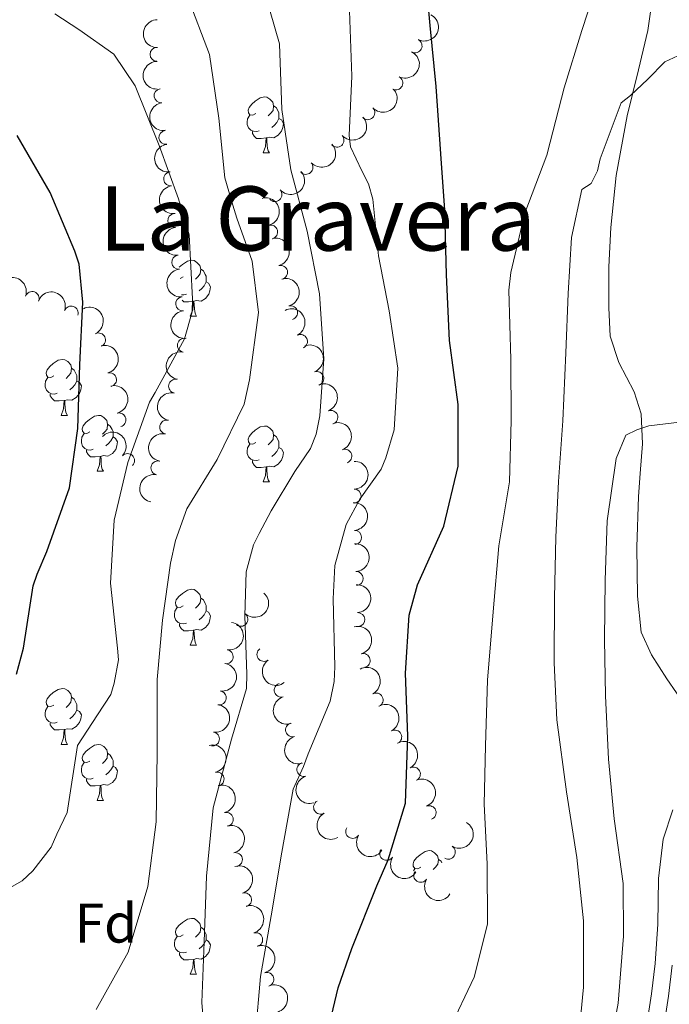
# Model space of a CAD drawing. Units: metres. Extents: x 620685 to 625192, y 708473 to 711522.
# Drawn here: x 622104 to 622221, y 710434 to 710610 of the extents above; entities that cross this region are included whole.
import ezdxf
from ezdxf.enums import TextEntityAlignment as Align

# ---------------------------------------------------------------- set-up
doc = ezdxf.new("R2010")
doc.units = ezdxf.units.M
doc.header["$MEASUREMENT"] = 0
doc.linetypes.add('DGN Style 3', pattern=[69.05046891743119, 49.32176351245085, -19.72870540498034])
for name, color, linetype, lineweight in [('Carátula', 7, 'Continuous', 5), ('Elementos auxiliares', 7, 'Continuous', 5), ('Entidades rústicas y varios', 7, 'Continuous', 5), ('Relieve y altimetría', 7, 'Continuous', 5), ('Textos de rotulación', 7, 'Continuous', 5), ('Viales y ferrocarril', 7, 'Continuous', 5)]:
    doc.layers.add(name, color=color, linetype=linetype, lineweight=lineweight)
doc.styles.add('Style-arial', font='arial.shx', dxfattribs={"bigfont": 'arialbig.shx'})
doc.styles.add('Style-Times New Roman', font='txt')

msp = doc.modelspace()

# ---------------------------------------------------------------- linework, layer by layer
at = {"layer": 'Carátula', "color": 7, "linetype": 'Continuous', "lineweight": 5}
msp.add_3dface([(620737.8899999999, 708473.0800000001), (625192.19, 708551.98), (625139.5900000001, 711521.53), (620685.29, 711442.6200000001)], dxfattribs=at)
at = {"layer": 'Elementos auxiliares', "color": 250, "linetype": 'Continuous', "lineweight": 5}
msp.add_3dface([(621604.24, 708882.3999999999), (621563.8500000001, 711195.7), (624985.3800000001, 711256.3600000001), (625026.9099999999, 708943.03)], dxfattribs=at)
at = {"layer": 'Entidades rústicas y varios', "color": 92, "linetype": 'Continuous', "lineweight": 5}
for p, q in [((622147.99, 710586.3500000001), (622149.1200000001, 710586.3500000001)), ((622133.6300000001, 710564.1300000001), (622133.1000000001, 710563.8600000001)), ((622134.9299999999, 710557.0700000001), (622136.06, 710557.0700000001)), ((622111.74, 710539.3), (622112.8700000001, 710539.3)), ((622118.22, 710529.27), (622119.3400000001, 710529.27)), ((622147.99, 710527.3600000001), (622149.1200000001, 710527.3600000001)), ((622134.9299999999, 710498.0800000001), (622136.06, 710498.0800000001)), ((622111.74, 710480.31), (622112.8700000001, 710480.31)), ((622118.22, 710470.27), (622119.3400000001, 710470.27)), ((622174.98, 710457.6499999999), (622175.21, 710458.02)), ((622134.9299999999, 710439.0900000001), (622136.06, 710439.0900000001))]:
    msp.add_line(p, q, dxfattribs=at)
at = {"layer": 'Entidades rústicas y varios', "color": 92, "linetype": 'Continuous', "lineweight": 5, "flags": 128}
for points in [[(622146.69, 710593.4099999999), (622146.1599999999, 710593.1499999999), (622145.6300000001, 710593.2), (622145.3700000001, 710593.5700000001), (622145.31, 710594), (622145.47, 710594.52), (622145.95, 710595.1100000001), (622146.5900000001, 710595.6400000001), (622147.49, 710596.23), (622148.23, 710596.3900000001), (622148.6599999999, 710596.3300000001), (622149.19, 710596.02), (622149.72, 710595.4299999999), (622149.8800000001, 710594.79), (622149.77, 710593.94), (622149.3400000001, 710593.4099999999), (622148.9199999999, 710592.99)], [(622149.8800000001, 710594.79), (622150.3500000001, 710594.48), (622150.6699999999, 710593.8400000001), (622150.8300000001, 710593.52), (622150.8300000001, 710592.94), (622150.8300000001, 710592.51), (622150.46, 710591.8200000001), (622150.04, 710591.3400000001), (622149.56, 710590.9199999999)], [(622147.28, 710590.3300000001), (622146.8500000001, 710590.1699999999), (622146.27, 710590.23), (622145.79, 710590.44), (622145.3700000001, 710590.8700000001), (622145.1499999999, 710591.45), (622145.1499999999, 710591.8700000001), (622145.21, 710592.46), (622145.6300000001, 710593.1499999999)], [(622150.8300000001, 710592.51), (622151.28, 710592.26), (622151.6300000001, 710591.6499999999), (622151.52, 710590.9199999999), (622151.31, 710590.28), (622150.72, 710589.54), (622149.9299999999, 710589.06), (622149.0800000001, 710589.1699999999), (622148.6499999999, 710589.04)], [(622148.54, 710589.04), (622147.6499999999, 710588.95), (622146.8, 710588.95), (622146.3800000001, 710589.3800000001), (622146.06, 710589.8600000001), (622146.06, 710590.1699999999)], [(622147.99, 710586.3500000001), (622148.4299999999, 710587.51), (622148.54, 710589.04), (622148.6499999999, 710589.04), (622148.6799999999, 710588.45), (622148.72, 710587.77), (622148.79, 710587.1499999999), (622148.8999999999, 710586.75), (622149.1200000001, 710586.3500000001)], [(622132.9099999999, 710565.8500000001), (622133.53, 710566.3600000001), (622134.4299999999, 710566.94), (622135.1699999999, 710567.1000000001), (622135.6000000001, 710567.05), (622136.1300000001, 710566.73), (622136.6599999999, 710566.1499999999), (622136.8200000001, 710565.51), (622136.71, 710564.6599999999), (622136.28, 710564.1300000001), (622135.8600000001, 710563.7)], [(622136.8200000001, 710565.51), (622137.29, 710565.19), (622137.6100000001, 710564.55), (622137.77, 710564.23), (622137.77, 710563.6499999999), (622137.77, 710563.23), (622137.3999999999, 710562.54), (622136.98, 710562.06), (622136.5, 710561.6400000001)], [(622137.77, 710563.23), (622138.22, 710562.98), (622138.5700000001, 710562.3600000001), (622138.46, 710561.6400000001), (622138.25, 710561), (622137.6599999999, 710560.26), (622136.8700000001, 710559.78), (622136.02, 710559.8800000001), (622135.5900000001, 710559.75)], [(622134.22, 710561.05), (622133.79, 710560.8900000001), (622133.3800000001, 710560.9299999999)], [(622135.48, 710559.75), (622134.5900000001, 710559.6699999999), (622133.74, 710559.6699999999), (622133.48, 710559.94)], [(622134.9299999999, 710557.0700000001), (622135.3700000001, 710558.23), (622135.48, 710559.75), (622135.5900000001, 710559.75), (622135.6200000001, 710559.1699999999), (622135.6599999999, 710558.48), (622135.73, 710557.8700000001), (622135.8400000001, 710557.47), (622136.06, 710557.0700000001)], [(622110.44, 710546.3600000001), (622109.9199999999, 710546.0900000001), (622109.3800000001, 710546.1499999999), (622109.1200000001, 710546.52), (622109.06, 710546.95), (622109.22, 710547.47), (622109.7, 710548.06), (622110.3400000001, 710548.5900000001), (622111.24, 710549.1699999999), (622111.98, 710549.3300000001), (622112.4099999999, 710549.28), (622112.94, 710548.97), (622113.47, 710548.3800000001), (622113.6300000001, 710547.74), (622113.52, 710546.8900000001), (622113.1000000001, 710546.3600000001), (622112.6799999999, 710545.9299999999)], [(622113.6300000001, 710547.74), (622114.1000000001, 710547.4299999999), (622114.4199999999, 710546.79), (622114.5800000001, 710546.47), (622114.5800000001, 710545.8900000001), (622114.5800000001, 710545.46), (622114.21, 710544.77), (622113.79, 710544.29), (622113.31, 710543.8700000001)], [(622111.03, 710543.28), (622110.6000000001, 710543.1200000001), (622110.02, 710543.1799999999), (622109.54, 710543.3900000001), (622109.1200000001, 710543.81), (622108.8999999999, 710544.3999999999), (622108.8999999999, 710544.8200000001), (622108.96, 710545.4099999999), (622109.3800000001, 710546.0900000001)], [(622114.5800000001, 710545.46), (622115.04, 710545.21), (622115.3800000001, 710544.5900000001), (622115.27, 710543.8700000001), (622115.06, 710543.23), (622114.48, 710542.49), (622113.6799999999, 710542.01), (622112.8300000001, 710542.1100000001), (622112.3999999999, 710541.99)], [(622112.29, 710541.99), (622111.3999999999, 710541.8999999999), (622110.56, 710541.8999999999), (622110.1300000001, 710542.3300000001), (622109.81, 710542.81), (622109.81, 710543.1200000001)], [(622111.74, 710539.3), (622112.1799999999, 710540.46), (622112.29, 710541.99), (622112.3999999999, 710541.99), (622112.44, 710541.3999999999), (622112.47, 710540.71), (622112.54, 710540.1000000001), (622112.6599999999, 710539.7), (622112.8700000001, 710539.3)], [(622116.9199999999, 710536.3300000001), (622116.3899999999, 710536.06), (622115.8600000001, 710536.1100000001), (622115.6000000001, 710536.49), (622115.54, 710536.9099999999), (622115.7, 710537.4299999999), (622116.1799999999, 710538.03), (622116.8200000001, 710538.55), (622117.72, 710539.1400000001), (622118.46, 710539.3), (622118.8800000001, 710539.25), (622119.4199999999, 710538.9299999999), (622119.94, 710538.3500000001), (622120.1000000001, 710537.71), (622120, 710536.8500000001), (622119.5700000001, 710536.3300000001), (622119.1499999999, 710535.8999999999)], [(622117.5, 710533.25), (622117.0800000001, 710533.0900000001), (622116.5, 710533.1499999999), (622116.02, 710533.3500000001), (622115.6000000001, 710533.78), (622115.3800000001, 710534.3700000001), (622115.3800000001, 710534.79), (622115.44, 710535.3700000001), (622115.8600000001, 710536.06)], [(622120.1000000001, 710537.71), (622120.5800000001, 710537.3900000001), (622120.8999999999, 710536.75), (622121.06, 710536.4299999999), (622121.06, 710535.8500000001), (622121.06, 710535.4299999999), (622120.6799999999, 710534.73), (622120.26, 710534.25), (622119.78, 710533.8300000001)], [(622146.69, 710534.4199999999), (622146.1599999999, 710534.1499999999), (622145.6300000001, 710534.21), (622145.3700000001, 710534.5800000001), (622145.31, 710535.01), (622145.47, 710535.53), (622145.95, 710536.1200000001), (622146.5900000001, 710536.6499999999), (622147.49, 710537.23), (622148.23, 710537.3900000001), (622148.6599999999, 710537.3400000001), (622149.19, 710537.03), (622149.72, 710536.44), (622149.8800000001, 710535.8), (622149.77, 710534.95), (622149.3400000001, 710534.4199999999), (622148.9199999999, 710533.99)], [(622121.06, 710535.4299999999), (622121.51, 710535.1699999999), (622121.8600000001, 710534.56), (622121.74, 710533.8300000001), (622121.54, 710533.19), (622120.95, 710532.45), (622120.1599999999, 710531.97), (622119.3, 710532.0800000001), (622118.8800000001, 710531.95)], [(622149.8800000001, 710535.8), (622150.3500000001, 710535.49), (622150.6699999999, 710534.8500000001), (622150.8300000001, 710534.53), (622150.8300000001, 710533.95), (622150.8300000001, 710533.52), (622150.46, 710532.8300000001), (622150.04, 710532.3500000001), (622149.56, 710531.9299999999)], [(622118.76, 710531.95), (622117.8800000001, 710531.8700000001), (622117.03, 710531.8700000001), (622116.6000000001, 710532.29), (622116.28, 710532.77), (622116.28, 710533.0900000001)], [(622147.28, 710531.3400000001), (622146.8500000001, 710531.1799999999), (622146.27, 710531.24), (622145.79, 710531.45), (622145.3700000001, 710531.8700000001), (622145.1499999999, 710532.46), (622145.1499999999, 710532.8800000001), (622145.21, 710533.47), (622145.6300000001, 710534.1499999999)], [(622150.8300000001, 710533.52), (622151.28, 710533.27), (622151.6300000001, 710532.6499999999), (622151.52, 710531.9299999999), (622151.31, 710531.29), (622150.72, 710530.55), (622149.9299999999, 710530.0700000001), (622149.0800000001, 710530.1699999999), (622148.6499999999, 710530.05)], [(622118.22, 710529.27), (622118.6599999999, 710530.4299999999), (622118.76, 710531.95), (622118.8800000001, 710531.95), (622118.9099999999, 710531.3700000001), (622118.94, 710530.6799999999), (622119.02, 710530.0700000001), (622119.1300000001, 710529.6699999999), (622119.3400000001, 710529.27)], [(622148.54, 710530.05), (622147.6499999999, 710529.96), (622146.8, 710529.96), (622146.3800000001, 710530.3900000001), (622146.06, 710530.8700000001), (622146.06, 710531.1799999999)], [(622147.99, 710527.3600000001), (622148.4299999999, 710528.52), (622148.54, 710530.05), (622148.6499999999, 710530.05), (622148.6799999999, 710529.46), (622148.72, 710528.77), (622148.79, 710528.1599999999), (622148.8999999999, 710527.76), (622149.1200000001, 710527.3600000001)], [(622133.6300000001, 710505.1400000001), (622133.1000000001, 710504.8700000001), (622132.5700000001, 710504.9299999999), (622132.31, 710505.3), (622132.25, 710505.72), (622132.4099999999, 710506.24), (622132.8899999999, 710506.8400000001), (622133.53, 710507.3700000001), (622134.4299999999, 710507.95), (622135.1699999999, 710508.1100000001), (622135.6000000001, 710508.06), (622136.1300000001, 710507.74), (622136.6599999999, 710507.1599999999), (622136.8200000001, 710506.52), (622136.71, 710505.6699999999), (622136.28, 710505.1400000001), (622135.8600000001, 710504.71)], [(622136.8200000001, 710506.52), (622137.29, 710506.2), (622137.6100000001, 710505.56), (622137.77, 710505.24), (622137.77, 710504.6599999999), (622137.77, 710504.24), (622137.3999999999, 710503.55), (622136.98, 710503.0700000001), (622136.5, 710502.6499999999)], [(622134.22, 710502.06), (622133.79, 710501.8999999999), (622133.21, 710501.96), (622132.73, 710502.1699999999), (622132.31, 710502.5900000001), (622132.0900000001, 710503.1799999999), (622132.0900000001, 710503.6000000001), (622132.1499999999, 710504.1799999999), (622132.5700000001, 710504.8700000001)], [(622137.77, 710504.24), (622138.22, 710503.99), (622138.5700000001, 710503.3700000001), (622138.46, 710502.6499999999), (622138.25, 710502.01), (622137.6599999999, 710501.27), (622136.8700000001, 710500.79), (622136.02, 710500.8900000001), (622135.5900000001, 710500.76)], [(622135.48, 710500.76), (622134.5900000001, 710500.6799999999), (622133.74, 710500.6799999999), (622133.3200000001, 710501.1100000001), (622133, 710501.5800000001), (622133, 710501.8999999999)], [(622134.9299999999, 710498.0800000001), (622135.3700000001, 710499.24), (622135.48, 710500.76), (622135.5900000001, 710500.76), (622135.6200000001, 710500.1799999999), (622135.6599999999, 710499.49), (622135.73, 710498.8800000001), (622135.8400000001, 710498.48), (622136.06, 710498.0800000001)], [(622110.44, 710487.3700000001), (622109.9199999999, 710487.1000000001), (622109.3800000001, 710487.1599999999), (622109.1200000001, 710487.53), (622109.06, 710487.95), (622109.22, 710488.47), (622109.7, 710489.0700000001), (622110.3400000001, 710489.6000000001), (622111.24, 710490.1799999999), (622111.98, 710490.3400000001), (622112.4099999999, 710490.29), (622112.94, 710489.97), (622113.47, 710489.3900000001), (622113.6300000001, 710488.75), (622113.52, 710487.8999999999), (622113.1000000001, 710487.3700000001), (622112.6799999999, 710486.94)], [(622113.6300000001, 710488.75), (622114.1000000001, 710488.4299999999), (622114.4199999999, 710487.79), (622114.5800000001, 710487.47), (622114.5800000001, 710486.8900000001), (622114.5800000001, 710486.47), (622114.21, 710485.78), (622113.79, 710485.3), (622113.31, 710484.8800000001)], [(622111.03, 710484.29), (622110.6000000001, 710484.1300000001), (622110.02, 710484.19), (622109.54, 710484.3999999999), (622109.1200000001, 710484.8200000001), (622108.8999999999, 710485.4099999999), (622108.8999999999, 710485.8300000001), (622108.96, 710486.4099999999), (622109.3800000001, 710487.1000000001)], [(622114.5800000001, 710486.47), (622115.04, 710486.22), (622115.3800000001, 710485.6000000001), (622115.27, 710484.8800000001), (622115.06, 710484.24), (622114.48, 710483.5), (622113.6799999999, 710483.02), (622112.8300000001, 710483.1200000001), (622112.3999999999, 710482.99)], [(622112.29, 710482.99), (622111.3999999999, 710482.9099999999), (622110.56, 710482.9099999999), (622110.1300000001, 710483.3400000001), (622109.81, 710483.81), (622109.81, 710484.1300000001)], [(622111.74, 710480.31), (622112.1799999999, 710481.47), (622112.29, 710482.99), (622112.3999999999, 710482.99), (622112.44, 710482.4099999999), (622112.47, 710481.72), (622112.54, 710481.1100000001), (622112.6599999999, 710480.71), (622112.8700000001, 710480.31)], [(622116.9199999999, 710477.3300000001), (622116.3899999999, 710477.0700000001), (622115.8600000001, 710477.1200000001), (622115.6000000001, 710477.49), (622115.54, 710477.9199999999), (622115.7, 710478.44), (622116.1799999999, 710479.03), (622116.8200000001, 710479.56), (622117.72, 710480.1499999999), (622118.46, 710480.31), (622118.8800000001, 710480.25), (622119.4199999999, 710479.94), (622119.94, 710479.3500000001), (622120.1000000001, 710478.71), (622120, 710477.8600000001), (622119.5700000001, 710477.3300000001), (622119.1499999999, 710476.9099999999)], [(622120.1000000001, 710478.71), (622120.5800000001, 710478.3999999999), (622120.8999999999, 710477.76), (622121.06, 710477.44), (622121.06, 710476.8600000001), (622121.06, 710476.4299999999), (622120.6799999999, 710475.74), (622120.26, 710475.26), (622119.78, 710474.8400000001)], [(622117.5, 710474.25), (622117.0800000001, 710474.0900000001), (622116.5, 710474.1499999999), (622116.02, 710474.3600000001), (622115.6000000001, 710474.79), (622115.3800000001, 710475.3700000001), (622115.3800000001, 710475.79), (622115.44, 710476.3800000001), (622115.8600000001, 710477.0700000001)], [(622121.06, 710476.4299999999), (622121.51, 710476.1799999999), (622121.8600000001, 710475.5700000001), (622121.74, 710474.8400000001), (622121.54, 710474.2), (622120.95, 710473.46), (622120.1599999999, 710472.98), (622119.3, 710473.0900000001), (622118.8800000001, 710472.96)], [(622118.76, 710472.96), (622117.8800000001, 710472.8700000001), (622117.03, 710472.8700000001), (622116.6000000001, 710473.3), (622116.28, 710473.78), (622116.28, 710474.0900000001)], [(622118.22, 710470.27), (622118.6599999999, 710471.4299999999), (622118.76, 710472.96), (622118.8800000001, 710472.96), (622118.9099999999, 710472.3700000001), (622118.94, 710471.69), (622119.02, 710471.0700000001), (622119.1300000001, 710470.6699999999), (622119.3400000001, 710470.27)], [(622176.27, 710458.29), (622175.74, 710458.02), (622175.21, 710458.0700000001), (622174.94, 710458.45), (622174.8899999999, 710458.8700000001), (622175.05, 710459.3900000001), (622175.53, 710459.99), (622176.1599999999, 710460.51), (622177.06, 710461.1000000001), (622177.81, 710461.26), (622178.23, 710461.21), (622178.76, 710460.8900000001), (622179.29, 710460.31), (622179.45, 710459.6699999999), (622179.3400000001, 710458.81), (622178.9199999999, 710458.29), (622178.5, 710457.8600000001)], [(622179.45, 710459.6699999999), (622179.9299999999, 710459.3500000001), (622180.06, 710459.0800000001)], [(622133.6300000001, 710446.1499999999), (622133.1000000001, 710445.8800000001), (622132.5700000001, 710445.9299999999), (622132.31, 710446.31), (622132.25, 710446.73), (622132.4099999999, 710447.25), (622132.8899999999, 710447.8500000001), (622133.53, 710448.3700000001), (622134.4299999999, 710448.96), (622135.1699999999, 710449.1200000001), (622135.6000000001, 710449.0700000001), (622136.1300000001, 710448.75), (622136.6599999999, 710448.1699999999), (622136.8200000001, 710447.53), (622136.71, 710446.6699999999), (622136.28, 710446.1499999999), (622135.8600000001, 710445.72)], [(622136.8200000001, 710447.53), (622137.29, 710447.21), (622137.6100000001, 710446.5700000001), (622137.77, 710446.25), (622137.77, 710445.6699999999), (622137.77, 710445.25), (622137.3999999999, 710444.55), (622136.98, 710444.0700000001), (622136.5, 710443.6499999999)], [(622134.22, 710443.0700000001), (622133.79, 710442.9099999999), (622133.21, 710442.97), (622132.73, 710443.1699999999), (622132.31, 710443.6000000001), (622132.0900000001, 710444.19), (622132.0900000001, 710444.6100000001), (622132.1499999999, 710445.19), (622132.5700000001, 710445.8800000001)], [(622137.77, 710445.25), (622138.22, 710444.99), (622138.5700000001, 710444.3800000001), (622138.46, 710443.6499999999), (622138.25, 710443.01), (622137.6599999999, 710442.27), (622136.8700000001, 710441.79), (622136.02, 710441.8999999999), (622135.5900000001, 710441.77)], [(622135.48, 710441.77), (622134.5900000001, 710441.69), (622133.74, 710441.69), (622133.3200000001, 710442.1100000001), (622133, 710442.5900000001), (622133, 710442.9099999999)], [(622134.9299999999, 710439.0900000001), (622135.3700000001, 710440.25), (622135.48, 710441.77), (622135.5900000001, 710441.77), (622135.6200000001, 710441.19), (622135.6599999999, 710440.5), (622135.73, 710439.8900000001), (622135.8400000001, 710439.49), (622136.06, 710439.0900000001)]]:
    msp.add_lwpolyline(points, dxfattribs=at)
at = {"layer": 'Entidades rústicas y varios', "color": 92, "linetype": 'Continuous', "lineweight": 5}
msp.add_polyline3d([(622223.8999999999, 710487.04, 781.99), (622220.4199999999, 710492.06, 782.5), (622217.6799999999, 710496.3700000001, 783.54), (622215.8, 710500.45, 783.79), (622215.2, 710506.8600000001, 783.79), (622215.04, 710515.69, 784.1800000000001), (622215.3700000001, 710524.77, 784.3100000000001), (622215.6599999999, 710528.8900000001, 784.44), (622216.05, 710534.22, 784.57), (622215.8300000001, 710539.55, 785.73), (622214.55, 710543.52, 785.86), (622211.8, 710548.79, 786.76), (622210.26, 710553.49, 787.02), (622210.05, 710558.5700000001, 787.28), (622210.04, 710565.95, 787.8000000000001), (622210.3999999999, 710572.98, 788.0600000000001), (622211.3300000001, 710582.31, 788.96), (622213.3200000001, 710593, 789.74), (622215.3500000001, 710601.26, 790.25), (622217.04, 710608.31, 791.41), (622218.1200000001, 710615.8300000001, 791.8000000000001)], dxfattribs=at)
at = {"layer": 'Entidades rústicas y varios', "color": 92, "linetype": 'Continuous', "lineweight": 5, "extrusion": (0.1606841221995651, -0.1589080070007597, 0.974129795347623)}
for centre in [(942720.3286915009, 56027.42350188433, -12158.9730163934), (942714.9943560512, 56022.50204549555, -12157.08247881752)]:
    msp.add_arc(centre, 2.516055640060342, 45.36446333574661, 225.9090503451192, dxfattribs=at)
at = {"layer": 'Entidades rústicas y varios', "color": 92, "linetype": 'Continuous', "lineweight": 5, "extrusion": (-0.07058635849082451, 0.2146828074415906, 0.974129795347623)}
for centre in [(-813003.2217966861, -468104.4466007177, 109424.7747299469), (-812997.8780321165, -468099.2205243924, 109424.1564205858)]:
    msp.add_arc(centre, 2.516055640060343, 45.36446333574663, 225.9090503451193, dxfattribs=at)
at = {"layer": 'Entidades rústicas y varios', "color": 92, "linetype": 'Continuous', "lineweight": 5}
for centre, radius, start, end in [((622128.9555274684, 710604.0298594972, 818.3236498776578), 1.250091938746998, 90.6714760727166, 269.885030491712), ((622175.257666972, 710605.5397467227, 807.7764890440667), 1.250091938746999, 243.5536014759064, 62.76715589490182), ((622171.8150040654, 710598.9017386469, 808.3552125499319), 1.250091938746999, 243.5536014759064, 62.76715589490182), ((622129.6791684576, 710596.5883332614, 818.7120530461907), 1.250091938746998, 97.60104707974428, 276.8146014987396), ((622166.7798758012, 710593.5626207604, 809.4323420220717), 1.250091938746999, 223.4373917997256, 42.65094621872107), ((622130.5453433462, 710589.1419150315, 818.9369899359187), 1.250091938746998, 97.60104707974428, 276.8146014987396), ((622161.2565689699, 710588.6338821566, 810.6300480636529), 1.250091938746998, 222.1801904027468, 41.39374482174222), ((622155.6911702764, 710583.759336357, 811.8609585497962), 1.250091938746998, 222.1801904027468, 41.39374482174222), ((622131.4115182348, 710581.6954968013, 819.1619268256468), 1.250091938746998, 97.60104707974428, 276.8146014987396), ((622150.1257715828, 710578.8847905572, 813.0918690359396), 1.250091938746998, 222.1801904027468, 41.39374482174222), ((622132.139336102, 710574.2332832026, 819.3582131687723), 1.250091938746998, 96.3691968390745, 275.5827512580699), ((622149.348591198, 710572.1771714152, 812.7531239276053), 1.250091938746998, 284.8701587804761, 104.0837131994715), ((622132.8453317871, 710566.7688496576, 819.5420662117583), 1.250091938746998, 96.3691968390745, 275.5827512580699), ((622151.1397405611, 710564.9416373542, 811.9231656088424), 1.250091938746998, 284.8701587804761, 104.0837131994715), ((622106.5622510256, 710560.2427685678, 825.9737831511887), 1.250091938746998, 340.6596879941633, 159.8732424131587), ((622133.5513274723, 710559.3044161124, 819.7259192547443), 1.250091938746998, 96.3691968390745, 275.5827512580699), ((622113.5652716698, 710557.6513730318, 825.2720915985591), 1.250091938746998, 340.6596879941633, 159.8732424131587), ((622152.9308900153, 710557.7061033174, 811.0932072900795), 1.250091938746998, 284.8701544426588, 104.0837088616542), ((622118.4711489535, 710552.8184596112, 824.4124112940862), 1.250091938746999, 296.2303546654805, 115.4439090844759), ((622154.703223666, 710552.5510491943, 809.7063784662954), 1.250091938746998, 296.8789170341627, 116.0924714531582), ((622133.8794414303, 710551.8677542694, 819.73), 1.250091938746998, 78.76442839525403, 257.9779828142494), ((622120.4271240486, 710545.6995806615, 823.2508459436136), 1.250091938746999, 284.2975830398703, 103.5111374588657), ((622157.6332636771, 710545.9120284736, 807.958710314833), 1.250091938746998, 290.7978954078829, 110.0114498268784), ((622132.2942837132, 710544.5371830084, 819.73), 1.250091938746998, 78.76442839525403, 257.9779828142494), ((622122.1356104214, 710538.4898377603, 822.0886576574173), 1.250091938746999, 284.2975830398703, 103.5111374588657), ((622160.1467975669, 710538.9425335801, 806.7932540463026), 1.250091938746998, 290.7978954078829, 110.0114498268784), ((622130.7091259959, 710537.2066117476, 819.73), 1.250091938746998, 78.76442839525403, 257.9779828142494), ((622162.6603314567, 710531.9730386864, 805.6277977777723), 1.250091938746998, 290.7978954078829, 110.0114498268784), ((622123.6702502444, 710531.1936788869, 820.8214813074454), 1.250091938746999, 316.9306458415869, 136.1442002605824), ((622129.1239682788, 710529.8760404866, 819.73), 1.250091938746998, 78.76442839525403, 257.9779828142494), ((622164.3362146299, 710524.8311756351, 804.7709460369758), 1.250091938746999, 270.6335337551689, 89.84708817416437), ((622164.426909619, 710517.4160206644, 803.7395045194713), 1.250091938746998, 273.200707161562, 92.41426158055741), ((622164.7142467834, 710510.0521705421, 802.3462533846459), 1.250091938746998, 273.200707161562, 92.41426158055741), ((622144.0088207915, 710502.7402399273, 812.22), 1.250091938746999, 229.4632212786586, 48.67677569765402), ((622165.0015839478, 710502.6883204195, 800.9530022498205), 1.250091938746998, 273.200707161562, 92.41426158055741), ((622141.3633656846, 710496.0218772367, 811.7608759605013), 1.250091938746999, 261.477520647144, 80.69107506613948), ((622148.1442096815, 710496.4395026923, 810.1794906597146), 1.250091938746999, 126.1096907179977, 305.3232451369931), ((622165.9377064826, 710495.3380683085, 800.37), 1.250091938746998, 285.2226419869554, 104.4361964059508), ((622151.2422431032, 710490.0356466458, 808.1765904739841), 1.250091938746998, 106.9226907608595, 286.1362451798549), ((622140.1306971766, 710488.6467588746, 811.1793628507556), 1.250091938746999, 261.477520647144, 80.69107506613948), ((622168.2639135777, 710488.2756880913, 799.901464239646), 1.250091938746998, 297.7157395486999, 116.9292939676954), ((622153.2763797042, 710482.9214021699, 806.9519216112611), 1.250091938746998, 106.9226907608595, 286.1362451798549), ((622138.8980286685, 710481.2716405126, 810.5978497410099), 1.250091938746999, 261.477520647144, 80.69107506613948), ((622171.6118132717, 710481.6334550981, 798.9410952988139), 1.250091938746998, 297.7157395486999, 116.9292939676954), ((622155.3105163053, 710475.8071576941, 805.727252748538), 1.250091938746998, 106.9226907608595, 286.1362451798549), ((622174.9597129654, 710474.991222105, 797.9807263579818), 1.250091938746998, 297.7157395486999, 116.9292939676954), ((622139.739623216, 710474.0750714233, 809.0805827714494), 1.250091938746999, 283.8048641657979, 103.0184185847933), ((622158.3084049958, 710469.0490402775, 805.04), 1.250091938746998, 119.9717026434823, 299.1852570624778), ((622177.7813630865, 710468.0641890399, 797.7790122479918), 1.250091938746999, 291.2444761820656, 110.458030601061), ((622141.3831535366, 710466.8635968482, 807.8382291434198), 1.250091938746999, 283.8048641657979, 103.0184185847933), ((622164.0646176641, 710464.7052273939, 803.7507963034047), 1.250091938746999, 148.1588081749865, 327.3723625939819), ((622181.2299917268, 710460.9747117292, 797.789119687234), 1.250091938746998, 238.895632504304, 58.10918692329944), ((622143.0266838572, 710459.6521222731, 806.5958755153902), 1.250091938746999, 283.8048641657979, 103.0184185847933), ((622170.1652271582, 710460.7725446359, 801.8622597991778), 1.250091938746999, 148.1588081749865, 327.3723625939819), ((622176.2658366526, 710456.8398618782, 799.9737232949508), 1.250091938746999, 148.1588081749865, 327.3723625939819), ((622144.6642426304, 710452.4364763626, 805.3633535046506), 1.250091938746998, 286.6420027036622, 105.8555571226576), ((622146.6655982358, 710445.304885261, 804.1865000323061), 1.250091938746998, 286.6420027036622, 105.8555571226576), ((622148.6669538415, 710438.1732941594, 803.0096465599615), 1.250091938746998, 286.6420027036622, 105.8555571226576)]:
    msp.add_arc(centre, radius, start, end, dxfattribs=at)
at = {"layer": 'Entidades rústicas y varios', "color": 92, "linetype": 'Continuous', "lineweight": 5, "extrusion": (0.007554484192839011, 0.2258629486759137, 0.9741297953476229)}
msp.add_arc((-598067.633298181, -711903.2864572383, 165985.5877386271), 2.516055640060343, 45.36446333574663, 225.9090503451192, dxfattribs=at)
at = {"layer": 'Entidades rústicas y varios', "color": 92, "linetype": 'Continuous', "lineweight": 5, "extrusion": (0.1786824810609386, -0.1383608065093059, 0.9741297953476229)}
for centre in [(942739.1920120476, -55186.00576061581, 13642.6784650136), (942733.8346783697, -55191.06315650319, 13644.08264544995), (942728.4773446918, -55196.1205523907, 13645.48682588633)]:
    msp.add_arc(centre, 2.516055640060342, 45.36446333574663, 225.9090503451192, dxfattribs=at)
at = {"layer": 'Entidades rústicas y varios', "color": 92, "linetype": 'Continuous', "lineweight": 5, "extrusion": (0.01250822140356748, 0.2256428288541819, 0.9741297953476229)}
for centre in [(-581880.0065271268, -724508.914263174, 168911.2082389242), (-581874.719459717, -724503.5948604656, 168911.2377859614), (-581869.4323923073, -724498.2754577573, 168911.2673329987)]:
    msp.add_arc(centre, 2.516055640060342, 45.36446333574663, 225.9090503451192, dxfattribs=at)
at = {"layer": 'Entidades rústicas y varios', "color": 92, "linetype": 'Continuous', "lineweight": 5, "extrusion": (-0.1947531472118049, 0.1146401040957975, 0.9741297953476229)}
for centre in [(-927964.6428464903, 171332.0154865988, -38913.55917170532), (-927959.3160202256, 171336.907065262, -38915.54597318599)]:
    msp.add_arc(centre, 2.516055640060342, 45.36446333574663, 225.9090503451192, dxfattribs=at)
at = {"layer": 'Entidades rústicas y varios', "color": 92, "linetype": 'Continuous', "lineweight": 5, "extrusion": (0.1756666788771716, -0.1421701788289756, 0.9741297953476231)}
for centre in [(943727.4140612786, -35445.70374232251, 9063.771280714776), (943722.055927166, -35450.77118593425, 9065.135617211214), (943716.6977930537, -35455.83862954559, 9066.499953707578)]:
    msp.add_arc(centre, 2.516055640060342, 45.36446333574664, 225.9090503451193, dxfattribs=at)
at = {"layer": 'Entidades rústicas y varios', "color": 92, "linetype": 'Continuous', "lineweight": 5, "extrusion": (-0.204301767344425, -0.09660191341760638, 0.974129795347623)}
for centre in [(-376445.4713947233, 843919.4510789826, -194934.1544126115), (-376440.1351591568, 843924.3806163465, -194936.0183469872)]:
    msp.add_arc(centre, 2.516055640060343, 45.36446333574664, 225.9090503451193, dxfattribs=at)
at = {"layer": 'Entidades rústicas y varios', "color": 92, "linetype": 'Continuous', "lineweight": 5, "extrusion": (-0.1947531385324945, 0.1146401188404008, 0.9741297953476229)}
msp.add_arc((-927954.0024966402, 171341.7302070402, -38917.51689793187), 2.516055640060342, 45.36446333574664, 225.9090503451193, dxfattribs=at)
at = {"layer": 'Entidades rústicas y varios', "color": 92, "linetype": 'Continuous', "lineweight": 5, "extrusion": (-0.2135189747563799, 0.07403235262358382, 0.974129795347623)}
msp.add_arc((-875147.8363322086, 346017.0424715521, -79426.92751993524), 2.516055640060342, 45.36446333574667, 225.9090503451193, dxfattribs=at)
at = {"layer": 'Entidades rústicas y varios', "color": 92, "linetype": 'Continuous', "lineweight": 5, "extrusion": (-0.2143432905039617, 0.07161072288374519, 0.974129795347623)}
msp.add_arc((-871084.442078003, 355674.8872641831, -81682.55624579065), 2.516055640060342, 45.36446333574663, 225.9090503451192, dxfattribs=at)
at = {"layer": 'Entidades rústicas y varios', "color": 92, "linetype": 'Continuous', "lineweight": 5, "extrusion": (-0.1935978050775867, 0.1165805802230328, 0.9741297953476231)}
for centre in [(-929636.4670388415, 162281.6360966977, -36803.17696555685), (-929631.1720344992, 162286.4222526877, -36805.4803630167)]:
    msp.add_arc(centre, 2.516055640060342, 45.36446333574663, 225.9090503451192, dxfattribs=at)
at = {"layer": 'Entidades rústicas y varios', "color": 92, "linetype": 'Continuous', "lineweight": 5, "extrusion": (-0.2055511387990724, 0.0939141690822144, 0.9741297953476229)}
for centre in [(-904837.4572725263, 263788.892415948, -60367.63534442127), (-904832.1626350279, 263793.6774836231, -60369.94184417291), (-904826.8679975297, 263798.4625512982, -60372.24834392457)]:
    msp.add_arc(centre, 2.516055640060342, 45.36446333574661, 225.9090503451192, dxfattribs=at)
at = {"layer": 'Entidades rústicas y varios', "color": 92, "linetype": 'Continuous', "lineweight": 5, "extrusion": (0.1244401582028583, -0.1886419593898608, 0.974129795347623)}
for centre in [(910579.322926301, 244250.1704419242, -55822.74567368416), (910573.9631815485, 244245.0599137523, -55821.56007763512), (910568.6034367958, 244239.9493855805, -55820.37448158611), (910563.2436920432, 244234.8388574087, -55819.18888553714)]:
    msp.add_arc(centre, 2.516055640060342, 45.36446333574663, 225.9090503451192, dxfattribs=at)
at = {"layer": 'Entidades rústicas y varios', "color": 92, "linetype": 'Continuous', "lineweight": 5, "extrusion": (-0.2259035930677996, -0.006221611933915239, 0.9741297953476231)}
msp.add_arc((-693137.1191506635, 625037.6039498026, -144160.8460250492), 2.516055640060342, 45.36446333574666, 225.9090503451193, dxfattribs=at)
at = {"layer": 'Entidades rústicas y varios', "color": 92, "linetype": 'Continuous', "lineweight": 5, "extrusion": (-0.1605788551736929, 0.1590143801267809, 0.9741297953476231)}
msp.add_arc((-942650.7674703847, -56190.36453890026, 13861.36922121471), 2.516055640060342, 45.36446333574665, 225.9090503451193, dxfattribs=at)
at = {"layer": 'Entidades rústicas y varios', "color": 92, "linetype": 'Continuous', "lineweight": 5, "extrusion": (-0.1675400531472469, 0.1516623631868368, 0.9741297953476229)}
for centre in [(-944291.1671472574, -14999.58818520186, 4304.424956801711), (-944285.9006949842, -14994.88147139148, 4301.902789963337), (-944280.6342427112, -14990.17475758126, 4299.380623125006)]:
    msp.add_arc(centre, 2.516055640060341, 45.36446333574665, 225.9090503451193, dxfattribs=at)
at = {"layer": 'Entidades rústicas y varios', "color": 92, "linetype": 'Continuous', "lineweight": 5, "extrusion": (-0.01619762470781438, 0.2254080272967736, 0.9741297953476229)}
msp.add_arc((-671471.366948042, -646722.7708489692, 150867.1627091334), 2.516055640060342, 45.36446333574663, 225.9090503451193, dxfattribs=at)
at = {"layer": 'Entidades rústicas y varios', "color": 92, "linetype": 'Continuous', "lineweight": 5, "extrusion": (-0.1332299816657729, 0.1825401703771968, 0.974129795347623)}
for centre in [(-921396.7575822837, -201577.9064347463, 47597.13201644937), (-921391.4139723759, -201572.942706896, 47595.38352024317), (-921386.070362468, -201567.9789790458, 47593.63502403695)]:
    msp.add_arc(centre, 2.516055640060342, 45.36446333574667, 225.9090503451193, dxfattribs=at)
at = {"layer": 'Entidades rústicas y varios', "color": 92, "linetype": 'Continuous', "lineweight": 5, "extrusion": (-0.1954547224242686, 0.1134398223643282, 0.974129795347623)}
msp.add_arc((-926808.077352002, 176938.619725402, -40226.95234138412), 2.516055640060342, 45.36446333574665, 225.9090503451193, dxfattribs=at)
at = {"layer": 'Entidades rústicas y varios', "color": 92, "linetype": 'Continuous', "lineweight": 5, "extrusion": (0.2230547717888242, -0.03630028372112028, 0.9741297953476229)}
msp.add_arc((801202.5921110203, -486829.5666874143, 113771.2990795853), 2.516055640060342, 45.36446333574664, 225.9090503451193, dxfattribs=at)
at = {"layer": 'Entidades rústicas y varios', "color": 92, "linetype": 'Continuous', "lineweight": 5, "extrusion": (-0.2153662890776188, 0.06847264669146229, 0.9741297953476229)}
for centre in [(-865604.5848854604, 368059.1615818667, -84565.66054224025), (-865599.2692631033, 368064.0130061811, -84567.77190224633), (-865593.9536407461, 368068.8644304954, -84569.88326225235)]:
    msp.add_arc(centre, 2.516055640060342, 45.36446333574663, 225.9090503451193, dxfattribs=at)
at = {"layer": 'Entidades rústicas y varios', "color": 92, "linetype": 'Continuous', "lineweight": 5, "extrusion": (0.1987341200541237, -0.1075913162960252, 0.974129795347623)}
for centre in [(920999.9170834508, -203276.7962400049, 47987.57952343031), (920994.6292758528, -203282.1149379442, 47987.55622027675), (920989.3414682554, -203287.4336358835, 47987.5329171232)]:
    msp.add_arc(centre, 2.516055640060342, 45.36446333574665, 225.9090503451193, dxfattribs=at)
at = {"layer": 'Entidades rústicas y varios', "color": 92, "linetype": 'Continuous', "lineweight": 5, "extrusion": (-0.1925881164846142, 0.1182411062402028, 0.9741297953476229)}
for centre in [(-930982.1362122744, 154537.4440516995, -35021.14144090199), (-930976.8505119409, 154542.2032197919, -35023.52087172763), (-930971.5648116076, 154546.9623878842, -35025.90030255327)]:
    msp.add_arc(centre, 2.516055640060341, 45.36446333574664, 225.9090503451193, dxfattribs=at)
at = {"layer": 'Entidades rústicas y varios', "color": 92, "linetype": 'Continuous', "lineweight": 5, "extrusion": (-0.2062768833480018, 0.09230920437439119, 0.974129795347623)}
msp.add_arc((-902637.9518848528, 270697.5128017446, -61980.82247389745), 2.516055640060343, 45.36446333574665, 225.9090503451193, dxfattribs=at)
at = {"layer": 'Entidades rústicas y varios', "color": 92, "linetype": 'Continuous', "lineweight": 5, "extrusion": (0.2178947126429801, -0.05994193872599858, 0.9741297953476229)}
msp.add_arc((850041.4155751218, -400604.1733865219, 93762.51618392169), 2.516055640060342, 45.36446333574663, 225.9090503451192, dxfattribs=at)
at = {"layer": 'Entidades rústicas y varios', "color": 92, "linetype": 'Continuous', "lineweight": 5, "extrusion": (-0.05291940083700569, 0.2197058916621276, 0.9741297953476231)}
msp.add_arc((-771251.9555949763, -530735.4417932853, 123944.3432982994), 2.516055640060342, 45.36446333574663, 225.9090503451193, dxfattribs=at)
at = {"layer": 'Entidades rústicas y varios', "color": 92, "linetype": 'Continuous', "lineweight": 5, "extrusion": (0.2203682497418961, 0.0500896827868927, 0.974129795347623)}
for centre in [(554890.3804307651, -744212.9545084817, 173475.3043963521), (554885.1933875651, -744218.3271543023, 173474.6121104785), (554880.0063443652, -744223.6998001228, 173473.9198246048)]:
    msp.add_arc(centre, 2.516055640060342, 45.36446333574663, 225.9090503451193, dxfattribs=at)
at = {"layer": 'Entidades rústicas y varios', "color": 92, "linetype": 'Continuous', "lineweight": 5, "extrusion": (-0.198204654995275, 0.1085636060298398, 0.9741297953476229)}
for centre in [(-921981.2360389607, 199250.4694910795, -45397.9725686556), (-921975.9426891035, 199255.25075534, -45400.28988593179), (-921970.6493392466, 199260.0320196004, -45402.60720320803)]:
    msp.add_arc(centre, 2.516055640060341, 45.36446333574663, 225.9090503451192, dxfattribs=at)
at = {"layer": 'Entidades rústicas y varios', "color": 92, "linetype": 'Continuous', "lineweight": 5, "extrusion": (-0.1853233749934778, 0.1293305396920042, 0.974129795347623)}
msp.add_arc((-938642.6050603089, 101124.8442657217, -22637.21724207517), 2.516055640060342, 45.36446333574661, 225.9090503451192, dxfattribs=at)
at = {"layer": 'Relieve y altimetría', "color": 30, "linetype": 'Continuous', "lineweight": 25, "flags": 128}
for points, elevation in [([(622158.69, 710425.1100000001), (622161.46, 710436.6400000001), (622163.8899999999, 710443.69), (622168.3700000001, 710454.9299999999), (622170.4099999999, 710459.6400000001), (622173.53, 710469.79), (622173.95, 710481.81), (622173.54, 710493.0700000001), (622174.21, 710503.49), (622175.7, 710508.94), (622180.4099999999, 710519.44), (622182.98, 710530.21), (622183, 710541.27), (622181.4199999999, 710552.72), (622180.8899999999, 710564.5), (622180.5800000001, 710576.0800000001), (622179.8700000001, 710586.1599999999), (622179.02, 710598.26), (622177.98, 710609.19), (622177.06, 710619.1599999999)], 800), ([(622103.73, 710492.8800000001), (622105.03, 710497.5800000001), (622106.75, 710508.76), (622107.46, 710510.8), (622109.19, 710514.8700000001), (622113.24, 710526.31), (622114.75, 710536.96), (622115.0800000001, 710548.3400000001), (622115.6300000001, 710559.6100000001), (622114.98, 710566.3999999999), (622114.19, 710568.73), (622109.76, 710579.27), (622103.8400000001, 710589.48)], 825)]:
    msp.add_lwpolyline(points, dxfattribs=dict(at, elevation=elevation))
at = {"layer": 'Relieve y altimetría', "color": 30, "linetype": 'Continuous', "lineweight": 5, "flags": 128}
for points, elevation in [([(622144.98, 710511.25), (622146.27, 710516.06), (622147.3, 710518.0900000001), (622149.46, 710522.1699999999), (622153.69, 710529.26), (622156.49, 710533.3500000001), (622157.51, 710535.9099999999), (622158.19, 710539.22), (622158.8600000001, 710549.4299999999), (622158.1300000001, 710561.1100000001), (622155.9099999999, 710572.3400000001), (622152.95, 710583.3400000001), (622151.3800000001, 710594.1499999999), (622150.96, 710605.94), (622147.45, 710617.99)], 810), ([(622118.02, 710432.78), (622123.79, 710443.0800000001), (622127.3, 710454.8300000001), (622128.8, 710466.44), (622129.01, 710478.77), (622128.99, 710491.95), (622129.97, 710502.6000000001), (622131.3800000001, 710512.8200000001), (622132.27, 710516.8800000001), (622134.29, 710522.54), (622139.77, 710531.3600000001), (622144.5900000001, 710541.3200000001), (622145.5700000001, 710545.7), (622147.1699999999, 710557.73), (622146.05, 710566.96), (622143.26, 710574.6699999999), (622142.5800000001, 710576.99), (622141.1100000001, 710581.8600000001), (622140.0700000001, 710592.5700000001), (622138.3800000001, 710604.02), (622134.3700000001, 710614.5800000001)], 815), ([(622181.3700000001, 710429.1200000001), (622185.8800000001, 710438.55), (622188.26, 710448.05), (622188.1799999999, 710458.8900000001), (622187.6699999999, 710469.6100000001), (622187.9099999999, 710480.03), (622188.24, 710491.8300000001), (622189.3, 710504.0700000001), (622190.26, 710515.8800000001), (622192.1799999999, 710527.3999999999), (622192.52, 710538.3500000001), (622192.4299999999, 710549.29), (622192.1100000001, 710561.72), (622192.47, 710564.9099999999), (622194.94, 710575.5800000001), (622198.8999999999, 710585.96), (622199.5, 710588.31), (622201.99, 710598.03), (622205.21, 710608.28), (622207.4199999999, 710615.1200000001)], 795), ([(622098.46, 710452.31), (622104.78, 710455.8200000001), (622106.6599999999, 710457.6599999999), (622109.98, 710461.8600000001), (622111.01, 710464.22), (622112.8500000001, 710468.0800000001), (622114.6599999999, 710480.1200000001), (622118.28, 710485.6000000001), (622120.6599999999, 710489.26), (622121.26, 710491.28), (622122.04, 710495.44), (622121.8899999999, 710497.5700000001), (622120.6300000001, 710509.23), (622121.28, 710520.51), (622123.75, 710530.8600000001), (622127.6000000001, 710541.6599999999), (622128.6300000001, 710543.3800000001), (622133.8800000001, 710553.04), (622135.28, 710557.8400000001), (622135.3500000001, 710560.1799999999), (622134.72, 710571.6499999999), (622132.8, 710578.1000000001), (622129.3400000001, 710587.71), (622125.01, 710598.3600000001), (622121.19, 710604.04), (622114.94, 710608.5), (622110.6399999999, 710611.29)], 820), ([(622163.7, 710587.47), (622163.45, 710589.48), (622163.8999999999, 710600.1200000001), (622163.49, 710611.8)], 805), ([(622204.3899999999, 710425.5900000001), (622205.47, 710436.77), (622205.47, 710448.6699999999), (622204.31, 710460.02), (622202.4099999999, 710471.78), (622200.69, 710484.72), (622200.19, 710494.9099999999), (622200.3, 710506.6000000001), (622200.54, 710517.45), (622201, 710527.44), (622201.76, 710538.3), (622202.29, 710550.53), (622202.74, 710561.1599999999), (622203.31, 710571.1599999999), (622205.1799999999, 710579.8), (622206.8600000001, 710580.8999999999), (622207.99, 710583.1499999999), (622208.48, 710585.28), (622212.24, 710595.3400000001), (622213.9099999999, 710596.6400000001), (622217.05, 710599.5700000001), (622220.0800000001, 710602.7), (622230.2, 710607.3400000001)], 790), ([(622146.6300000001, 710428.3999999999), (622147.52, 710438.72), (622149.45, 710449.6000000001), (622151.3700000001, 710461), (622153.4099999999, 710472.3), (622155.25, 710476.3700000001), (622156.06, 710478.6200000001), (622160.04, 710488.04), (622160.72, 710491.56), (622160.8800000001, 710494.22), (622160.56, 710506.4299999999), (622160.8800000001, 710512.3900000001), (622162.8800000001, 710519.76), (622165.3500000001, 710524.27), (622169.19, 710529.6499999999), (622170, 710531.6799999999), (622171.51, 710536.7), (622172.1599999999, 710547.77), (622170.6000000001, 710558.05), (622168.72, 710567.8999999999), (622167.69, 710578.0800000001), (622166.8999999999, 710580.8300000001), (622165.69, 710583.1499999999), (622163.7, 710587.47)], 805), ([(622199.99, 710397.5700000001), (622204.69, 710408.28), (622208.4299999999, 710419.1799999999), (622209.74, 710423.24), (622211.6799999999, 710433.8999999999), (622212.6399999999, 710445.9299999999), (622212.5800000001, 710455.3900000001), (622210.99, 710466.94), (622209.95, 710477.6599999999), (622209.4299999999, 710489.02), (622209.26, 710499.1100000001), (622209.3899999999, 710509.74), (622209.73, 710520.3700000001), (622211.3400000001, 710531.56), (622213.0700000001, 710535.73), (622215.0800000001, 710536.73), (622217.19, 710537.3999999999), (622228.22, 710538.76)], 785), ([(622137.81, 710423.56), (622136.99, 710434.06), (622137.4299999999, 710444.9099999999), (622137.8600000001, 710456.71), (622139.03, 710468.96), (622142.3200000001, 710481.24), (622145.03, 710490.3200000001), (622145.0900000001, 710492.8700000001), (622144.69, 710503.3800000001), (622144.98, 710511.25)], 810)]:
    msp.add_lwpolyline(points, dxfattribs=dict(at, elevation=elevation))
at = {"layer": 'Viales y ferrocarril', "color": 250, "linetype": 'DGN Style 3', "lineweight": 5}
msp.add_polyline3d([(622208.22, 710347.28, 779.04), (622208.6499999999, 710354.3400000001, 779.26), (622208.71, 710359.1599999999, 779.48), (622208.55, 710364.3999999999, 779.71), (622207.8899999999, 710373.96, 780.15), (622207.3999999999, 710381.5700000001, 780.9), (622207.1000000001, 710387.1499999999, 781.2), (622207.49, 710392.6799999999, 781.4200000000001), (622208.8500000001, 710398.78, 781.57), (622210.1499999999, 710404.04, 781.65), (622212.01, 710409.3800000001, 781.65), (622213.5900000001, 710415.3500000001, 781.72), (622215.28, 710422.3600000001, 781.4200000000001), (622216.76, 710429.52, 781.35), (622217.7, 710435.6100000001, 781.12), (622218.3700000001, 710441, 780.97), (622218.81, 710448.0700000001, 780.83), (622218.94, 710456.24, 780.53), (622219.8, 710463.31, 780.53), (622221.52, 710468.5800000001, 780.3000000000001)], dxfattribs=at)
at = {"layer": 'Viales y ferrocarril', "color": 250, "linetype": 'Continuous', "lineweight": 5}
msp.add_polyline3d([(622219.75, 710428.98, 781.35), (622220.71, 710435.19, 781.12), (622221.3999999999, 710440.72, 780.97)], dxfattribs=at)

# ---------------------------------------------------------------- texts
at = {"layer": 'Entidades rústicas y varios', "color": 92, "linetype": 'Continuous', "lineweight": 5, "style": 'Style-arial'}
msp.add_text('Fd', height=6.999960000000001, dxfattribs=at).set_placement((622119.7849360206, 710448.2699800001, 816.29), align=Align.MIDDLE_CENTER)
at = {"layer": 'Textos de rotulación', "color": 250, "linetype": 'Continuous', "lineweight": 5, "style": 'Style-Times New Roman'}
msp.add_text('La Gravera', height=11.50002, dxfattribs=at).set_placement((622157.7586079529, 710574.5900099999, 809.04), align=Align.MIDDLE_CENTER)

doc.saveas('drawing.dxf')
